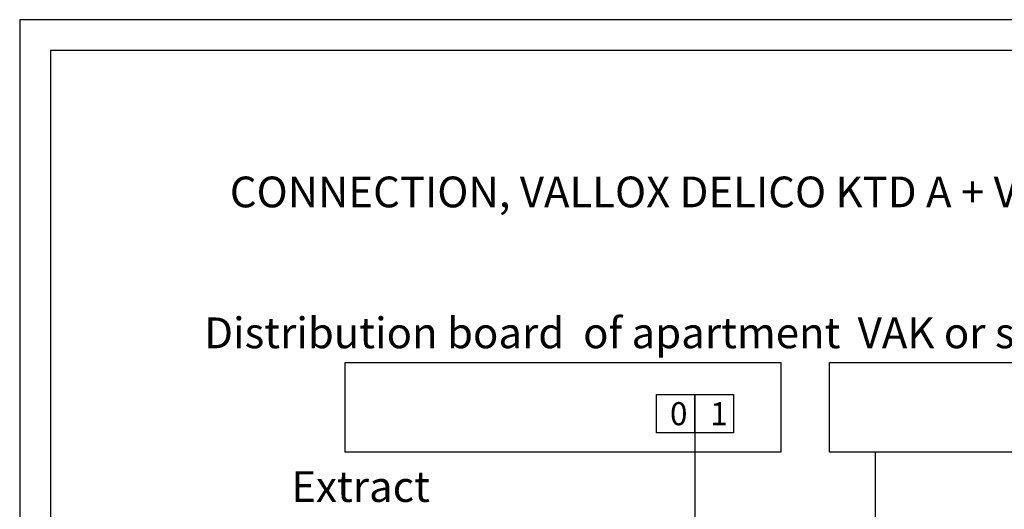
# Model space of a CAD drawing. Units: millimetres. Extents: x 0 to 2365, y -360 to 192.
# Drawn here: x 1192 to 1288, y 144 to 192 of the extents above; entities that cross this region are included whole.
import ezdxf

# ---------------------------------------------------------------- set-up
doc = ezdxf.new("R2010")
doc.units = ezdxf.units.MM
doc.layers.add('KEHYS', color=7, linetype='Continuous')
doc.layers.add('RAPORTTI', color=7, linetype='Continuous')
doc.styles.add('PDF ArialMT', font='arial.ttf')

# ---------------------------------------------------------------- blocks, each defined once
blk = doc.blocks.new('MAGISYFRAME')
at = {"color": 0, "linetype": 'ByBlock', "lineweight": -2}
for points in [[(0, 0), (279, 0), (279, 192.2), (0, 192.2)], [(3, 3), (276, 3), (276, 189.2), (3, 189.2)]]:
    blk.add_lwpolyline(points, close=True, dxfattribs=at)
at = {"color": 1}
for tag, p, flags in [('P_RTOP', (276, 189.2), 3), ('P_FPAGENMB', (13.058, 51.484), 1), ('P_LBOT', (3, 3), 3)]:
    blk.add_attdef(tag, p, '', height=2.5, dxfattribs=dict(at, flags=flags))

msp = doc.modelspace()

# ---------------------------------------------------------------- linework, layer by layer
at = {"layer": 'RAPORTTI', "color": 7}
msp.add_line((1257.875, 151.875), (1257.875, 121.756), dxfattribs=at)
at = {"layer": 'RAPORTTI'}
msp.add_line((1275.5, 138.75), (1275.5, 150), dxfattribs=at)
at = {"layer": 'RAPORTTI', "color": 7}
for points in [[(1223.75, 158.75), (1266.25, 158.75), (1266.25, 150), (1223.75, 150)], [(1271, 158.75), (1316, 158.75), (1316, 150), (1271, 150)], [(1254.125, 155.625), (1257.875, 155.625), (1257.875, 151.875), (1254.125, 151.875)], [(1257.875, 155.625), (1261.625, 155.625), (1261.625, 151.875), (1257.875, 151.875)]]:
    msp.add_lwpolyline(points, close=True, dxfattribs=at)

# ---------------------------------------------------------------- block references
at = {"layer": 'KEHYS'}
msp.add_blockref('MAGISYFRAME', (1192, 0), dxfattribs=at)

# ---------------------------------------------------------------- texts
at = {"layer": 'RAPORTTI', "color": 7, "char_height": 3, "attachment_point": 4, "style": 'PDF ArialMT'}
for s, insert in [('CONNECTION, VALLOX DELICO KTD A + VALLOX ADJUSTMENT DAMPER 24 V', (1212.5, 175)), ('Distribution board  of apartment', (1210, 161.25)), ('VAK or similar control', (1273.75, 161.25)), ('Extract', (1218.5, 146.25))]:
    msp.add_mtext(s, dxfattribs=dict(at, insert=insert))
at = {"layer": 'RAPORTTI', "color": 7, "char_height": 2.25, "attachment_point": 1}
for s, insert in [('0', (1255.438, 154.875)), ('1', (1259.375, 154.875))]:
    msp.add_mtext_dynamic_manual_height_columns(s, width=2.25, gutter_width=11.25, heights=[0], dxfattribs=dict(at, insert=insert))

doc.saveas('drawing.dxf')
